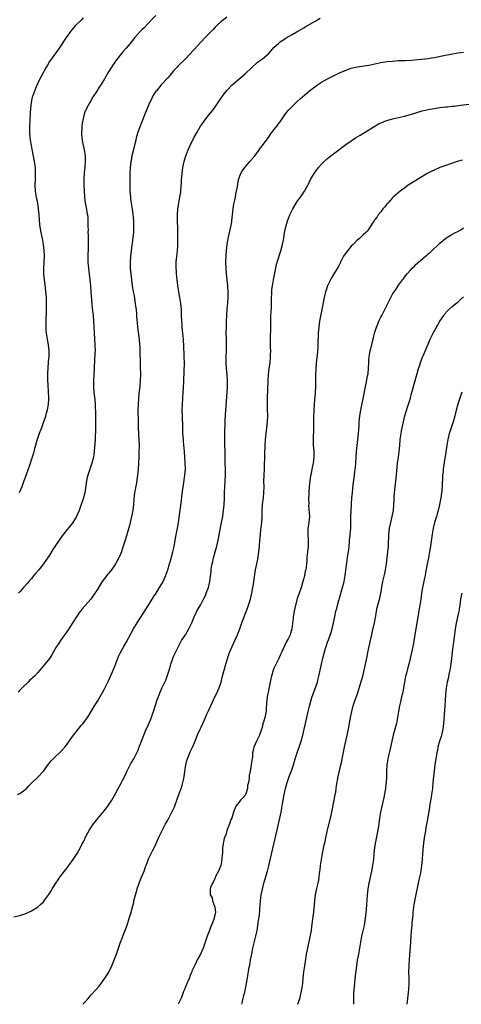
# Model space of a CAD drawing. Units: inches. Extents: x 2604000 to 2607000, y 1506000 to 1509000.
# Drawn here: x 2604831 to 2604980, y 1506000 to 1506333 of the extents above; entities that cross this region are included whole.
import ezdxf

# ---------------------------------------------------------------- set-up
doc = ezdxf.new("R2010")
doc.units = ezdxf.units.IN
doc.header["$MEASUREMENT"] = 0
doc.layers.add('LD26041506_2ft', color=71, linetype='Continuous')

msp = doc.modelspace()

# ---------------------------------------------------------------- linework, layer by layer
at = {"layer": 'LD26041506_2ft'}
for points, elevation in [([(2604830.24, 1506071), (2604831, 1506071.33), (2604833, 1506072.72), (2604833.31, 1506073), (2604834.09, 1506073.91), (2604835.08, 1506074.92), (2604837, 1506076.73), (2604839, 1506078.85), (2604840.76, 1506081.24), (2604841.65, 1506082.35), (2604843, 1506083.67), (2604844.41, 1506085), (2604845, 1506085.58), (2604846.19, 1506087), (2604847, 1506088), (2604848.25, 1506089.75), (2604849.2, 1506091), (2604851.76, 1506094.24), (2604852.41, 1506095), (2604853, 1506095.74), (2604853.92, 1506097), (2604854.34, 1506097.66), (2604856.3, 1506101), (2604857.35, 1506102.65), (2604859.5, 1506106.5), (2604861, 1506109.44), (2604863, 1506114.07), (2604863.63, 1506115.63), (2604864.4, 1506117.6), (2604865.09, 1506119), (2604866.19, 1506121), (2604867, 1506122.37), (2604869.46, 1506127), (2604870.63, 1506129), (2604874.52, 1506135), (2604875.78, 1506137), (2604876.23, 1506137.77), (2604877.04, 1506139), (2604878.26, 1506141), (2604879, 1506142.26), (2604879.41, 1506143), (2604880.33, 1506145), (2604880.52, 1506145.48), (2604881, 1506146.92), (2604881.61, 1506149), (2604881.96, 1506150.04), (2604882.76, 1506153), (2604883.12, 1506154.88), (2604883.51, 1506157), (2604883.75, 1506158.25), (2604884.35, 1506161), (2604884.67, 1506163), (2604885.16, 1506167.16), (2604885.6, 1506170.4), (2604885.74, 1506171.74), (2604886.2, 1506175), (2604886.44, 1506176.44), (2604886.83, 1506179), (2604886.97, 1506181), (2604886.94, 1506183), (2604886.83, 1506185), (2604886.7, 1506187), (2604886.37, 1506190.37), (2604886.29, 1506191), (2604886.15, 1506193), (2604886.09, 1506196.09), (2604886.02, 1506198.02), (2604885.95, 1506199), (2604885.89, 1506201), (2604885.96, 1506203), (2604886.19, 1506207), (2604886.29, 1506208.29), (2604886.44, 1506211), (2604886.65, 1506217), (2604886.61, 1506219), (2604886.42, 1506223), (2604886.33, 1506224.33), (2604886.28, 1506225), (2604886.19, 1506225.81), (2604886.02, 1506228.02), (2604885.9, 1506229), (2604885.84, 1506229.84), (2604885.74, 1506231), (2604885.66, 1506233), (2604885.61, 1506235), (2604885.46, 1506237), (2604885.13, 1506239), (2604884.71, 1506241), (2604884.38, 1506243), (2604884.27, 1506244.27), (2604884.17, 1506245), (2604884.06, 1506245.93), (2604883.98, 1506247), (2604883.95, 1506247.95), (2604883.85, 1506249), (2604883.86, 1506250.14), (2604883.89, 1506251), (2604884, 1506252), (2604884.17, 1506253.83), (2604884.31, 1506255), (2604884.4, 1506256.4), (2604884.44, 1506257.56), (2604884.46, 1506259), (2604884.43, 1506260.43), (2604884.45, 1506261), (2604884.45, 1506261.55), (2604884.28, 1506265.72), (2604884.25, 1506267), (2604884.38, 1506269), (2604884.73, 1506271), (2604885.14, 1506273), (2604885.38, 1506274.62), (2604885.54, 1506277), (2604885.6, 1506277.6), (2604885.66, 1506279), (2604885.75, 1506279.75), (2604885.84, 1506281), (2604885.97, 1506282.03), (2604886.12, 1506283), (2604886.55, 1506285), (2604887.16, 1506287), (2604887.9, 1506289), (2604888.8, 1506291), (2604889, 1506291.37), (2604889.82, 1506293), (2604890.93, 1506295), (2604892.13, 1506297), (2604892.47, 1506297.53), (2604893.54, 1506299), (2604895.12, 1506301), (2604896.65, 1506303), (2604898.06, 1506305), (2604899, 1506306.4), (2604899.43, 1506307), (2604900.96, 1506309.04), (2604902.8, 1506311), (2604905, 1506312.93), (2604907, 1506314.63), (2604909.53, 1506317), (2604911, 1506318.29), (2604911.38, 1506318.62), (2604913, 1506319.79), (2604914.47, 1506321), (2604915, 1506321.5), (2604915.73, 1506322.27), (2604917, 1506323.68), (2604918.4, 1506325), (2604919, 1506325.49), (2604919.89, 1506326.11), (2604921, 1506326.84), (2604923, 1506327.99), (2604925, 1506329.1), (2604926.18, 1506329.82), (2604927, 1506330.27), (2604927.44, 1506330.56), (2604929, 1506331.45), (2604931, 1506332.66), (2604932.5, 1506333.5)], 8172), ([(2604901, 1506333.82), (2604899.9, 1506333), (2604899, 1506332.3), (2604897.55, 1506331), (2604897, 1506330.45), (2604896.3, 1506329.7), (2604893.63, 1506327), (2604891, 1506324.02), (2604890.06, 1506323), (2604889.52, 1506322.48), (2604888.55, 1506321.45), (2604887, 1506319.76), (2604884.58, 1506317.42), (2604884.18, 1506317), (2604883, 1506315.67), (2604881.78, 1506314.22), (2604881, 1506313.34), (2604878.77, 1506311), (2604877.15, 1506309), (2604877, 1506308.79), (2604875.9, 1506307), (2604875.59, 1506306.41), (2604874.94, 1506305.06), (2604874.08, 1506303), (2604873.28, 1506301), (2604872.51, 1506299), (2604872.06, 1506297.94), (2604871.69, 1506297), (2604870.94, 1506295), (2604870.39, 1506293), (2604870.23, 1506292.23), (2604869.94, 1506291), (2604869.6, 1506289.6), (2604868.91, 1506287), (2604868.6, 1506285.4), (2604868.54, 1506285), (2604868.35, 1506283), (2604868.24, 1506281), (2604868.16, 1506279), (2604868.15, 1506277), (2604868.21, 1506275), (2604868.38, 1506273), (2604868.45, 1506272.45), (2604868.65, 1506271), (2604868.98, 1506268.98), (2604869.23, 1506267.23), (2604869.44, 1506265), (2604869.48, 1506263), (2604869.39, 1506261), (2604869.21, 1506259.21), (2604868.65, 1506255), (2604868.44, 1506253), (2604868.33, 1506251), (2604868.36, 1506249), (2604868.52, 1506247), (2604868.76, 1506245), (2604869.03, 1506242.97), (2604869.36, 1506241), (2604869.61, 1506239.61), (2604870, 1506237), (2604870.11, 1506236.11), (2604870.28, 1506235), (2604870.45, 1506233.55), (2604870.49, 1506233), (2604870.5, 1506232.5), (2604870.64, 1506230.64), (2604870.77, 1506229), (2604871.31, 1506225), (2604871.5, 1506223), (2604871.54, 1506222.46), (2604871.6, 1506221), (2604871.6, 1506219.6), (2604871.64, 1506218.36), (2604871.64, 1506217), (2604871.67, 1506215.67), (2604871.79, 1506213), (2604871.74, 1506211), (2604871.55, 1506209), (2604871.36, 1506207.36), (2604871.26, 1506206.74), (2604871.11, 1506205), (2604870.97, 1506203), (2604870.93, 1506201), (2604870.97, 1506197), (2604871.01, 1506195.01), (2604871.11, 1506193), (2604871.28, 1506190.72), (2604871.35, 1506189), (2604871.29, 1506186.71), (2604871.19, 1506185), (2604870.98, 1506181), (2604870.81, 1506179), (2604870.59, 1506177.41), (2604870.4, 1506176.4), (2604869.81, 1506173), (2604869.58, 1506171), (2604869.41, 1506169), (2604869.17, 1506167), (2604868.81, 1506165), (2604868.36, 1506163), (2604868.09, 1506161.91), (2604866.72, 1506157.28), (2604865.77, 1506154.23), (2604865.33, 1506153), (2604865, 1506152.22), (2604864.44, 1506151), (2604863.35, 1506149), (2604863, 1506148.43), (2604862.01, 1506147), (2604861, 1506145.67), (2604860.69, 1506145.31), (2604860.44, 1506145), (2604858.9, 1506143), (2604858.13, 1506141.87), (2604857, 1506139.98), (2604856.36, 1506139), (2604854.96, 1506137.04), (2604852.18, 1506133.82), (2604851.52, 1506133), (2604851, 1506132.29), (2604850.14, 1506131), (2604848.91, 1506129.09), (2604847.3, 1506126.7), (2604844.72, 1506123), (2604844.04, 1506121.96), (2604843.42, 1506121), (2604843, 1506120.18), (2604841.84, 1506118.16), (2604841, 1506116.9), (2604839.42, 1506115), (2604838.31, 1506113.69), (2604837.77, 1506113), (2604837, 1506112.09), (2604835.94, 1506111), (2604835.44, 1506110.56), (2604835, 1506110.11), (2604834.41, 1506109.59), (2604833.79, 1506109), (2604831.8, 1506107), (2604831.38, 1506106.62), (2604831, 1506106.19), (2604830.41, 1506105.59)], 8174), ([(2604877, 1506334.45), (2604875.53, 1506333), (2604873, 1506330.29), (2604872.35, 1506329.65), (2604871.67, 1506329), (2604869.87, 1506327), (2604868.31, 1506325), (2604867, 1506323.39), (2604865.88, 1506322.12), (2604864.96, 1506321), (2604863.38, 1506319), (2604861.99, 1506317), (2604861, 1506315.37), (2604859.62, 1506313), (2604858.39, 1506311), (2604857.81, 1506310.19), (2604857, 1506308.85), (2604855.84, 1506307), (2604855, 1506305.54), (2604854.66, 1506305), (2604853.53, 1506303), (2604853, 1506301.71), (2604852.73, 1506301), (2604852.27, 1506299), (2604852.09, 1506297.91), (2604851.99, 1506297), (2604851.95, 1506295.95), (2604851.85, 1506295), (2604851.86, 1506294.14), (2604851.96, 1506293), (2604852.14, 1506292.14), (2604852.3, 1506291), (2604852.73, 1506289), (2604853.07, 1506287), (2604853.12, 1506285), (2604852.96, 1506283), (2604852.78, 1506281.22), (2604852.68, 1506279), (2604852.67, 1506277.33), (2604852.71, 1506275), (2604852.83, 1506273), (2604853.08, 1506271.08), (2604853.41, 1506269.41), (2604853.51, 1506269), (2604853.72, 1506267.72), (2604853.87, 1506267), (2604853.95, 1506266.05), (2604854.02, 1506265), (2604854.03, 1506263), (2604854.06, 1506262.06), (2604854.05, 1506261), (2604854.12, 1506260.12), (2604854.13, 1506259), (2604854.1, 1506257.9), (2604854.14, 1506257), (2604854.12, 1506256.12), (2604853.98, 1506253), (2604854.01, 1506252.01), (2604854.02, 1506251), (2604854.2, 1506249), (2604854.85, 1506243), (2604855.02, 1506241), (2604855.33, 1506237), (2604855.47, 1506235.47), (2604855.75, 1506233), (2604855.93, 1506231), (2604856.15, 1506227), (2604856.41, 1506223), (2604856.43, 1506221), (2604856.38, 1506220.38), (2604856.27, 1506217.73), (2604856.2, 1506217), (2604856.15, 1506216.15), (2604856.11, 1506215), (2604855.89, 1506211), (2604855.87, 1506209), (2604856.04, 1506207), (2604856.39, 1506204.39), (2604856.51, 1506203), (2604856.53, 1506201.47), (2604856.57, 1506200.57), (2604856.55, 1506199), (2604856.59, 1506195), (2604856.56, 1506193.44), (2604856.51, 1506192.51), (2604856.47, 1506191), (2604856.41, 1506189.59), (2604856.27, 1506188.27), (2604856.18, 1506187), (2604856.05, 1506185.95), (2604855.88, 1506185), (2604855.36, 1506183), (2604855, 1506181.96), (2604854.64, 1506181), (2604853.97, 1506179), (2604853.78, 1506178.22), (2604853.52, 1506177), (2604853.32, 1506175.32), (2604852.97, 1506173), (2604852.45, 1506171), (2604851.76, 1506169), (2604851.02, 1506166.98), (2604850.44, 1506165.56), (2604850.15, 1506165), (2604848.98, 1506163), (2604848.1, 1506161.9), (2604847, 1506160.57), (2604845.77, 1506159), (2604845, 1506157.95), (2604842.19, 1506153.81), (2604841, 1506151.93), (2604838.99, 1506149), (2604837.41, 1506147), (2604836.3, 1506145.7), (2604835.78, 1506145), (2604835, 1506144.04), (2604834.07, 1506143), (2604833.59, 1506142.41), (2604832.22, 1506141), (2604831, 1506139.49), (2604830.62, 1506139)], 8176), ([(2604852.4, 1506333.6), (2604851.82, 1506333), (2604849.81, 1506331), (2604848.5, 1506329.5), (2604848.1, 1506329), (2604846.66, 1506327), (2604844.05, 1506323), (2604841.1, 1506318.9), (2604840.32, 1506317.68), (2604839.95, 1506317), (2604838.19, 1506313.81), (2604837.8, 1506313), (2604837, 1506311.28), (2604836.3, 1506309.7), (2604835.3, 1506307), (2604835.24, 1506306.76), (2604834.84, 1506305), (2604834.62, 1506303), (2604834.53, 1506301.47), (2604834.41, 1506299), (2604834.33, 1506297), (2604834.31, 1506295), (2604834.45, 1506293), (2604834.77, 1506291), (2604835.47, 1506287.47), (2604835.66, 1506286.34), (2604835.92, 1506285), (2604836.2, 1506283), (2604836.26, 1506281), (2604836.16, 1506279), (2604836.1, 1506277), (2604836.25, 1506275), (2604836.57, 1506273), (2604836.95, 1506271), (2604837.25, 1506269), (2604837.48, 1506267), (2604837.71, 1506263.71), (2604837.79, 1506263), (2604838.12, 1506261), (2604838.56, 1506259), (2604838.95, 1506257), (2604839.14, 1506255), (2604839.2, 1506253), (2604839.13, 1506250.87), (2604839.04, 1506249), (2604839.04, 1506247), (2604839.22, 1506245), (2604839.56, 1506242.44), (2604839.73, 1506241), (2604839.87, 1506239), (2604839.88, 1506238.12), (2604839.92, 1506237), (2604839.92, 1506235.92), (2604839.88, 1506234.12), (2604839.76, 1506231.76), (2604839.76, 1506231), (2604839.79, 1506230.21), (2604839.78, 1506229), (2604839.86, 1506227.86), (2604839.94, 1506227), (2604840.25, 1506225), (2604840.61, 1506223), (2604840.83, 1506221), (2604840.79, 1506219), (2604840.64, 1506217.36), (2604840.44, 1506215), (2604840.4, 1506213.6), (2604840.37, 1506213), (2604840.37, 1506212.37), (2604840.42, 1506211), (2604840.52, 1506209.48), (2604840.65, 1506207), (2604840.71, 1506205.29), (2604840.71, 1506205), (2604840.68, 1506204.68), (2604840.61, 1506203), (2604840.37, 1506201.63), (2604840.24, 1506201), (2604839.93, 1506199.93), (2604839.53, 1506198.47), (2604839.06, 1506197), (2604838.36, 1506195), (2604837.59, 1506193), (2604836.87, 1506191), (2604836.46, 1506189.54), (2604836.29, 1506189), (2604836.03, 1506188.03), (2604835.64, 1506186.36), (2604835.22, 1506185), (2604834.15, 1506181.85), (2604833.79, 1506181), (2604833.13, 1506179.13), (2604832.43, 1506177), (2604831.74, 1506175), (2604830.83, 1506173)], 8178), ([(2604829, 1506029.58), (2604831, 1506030), (2604831.72, 1506030.28), (2604833, 1506030.69), (2604835, 1506031.62), (2604837, 1506032.86), (2604838.16, 1506033.84), (2604839, 1506034.71), (2604839.25, 1506035), (2604839.84, 1506035.84), (2604840.82, 1506037.18), (2604841.61, 1506038.39), (2604841.95, 1506039), (2604843.14, 1506041), (2604843.95, 1506042.05), (2604844.54, 1506043), (2604845, 1506043.57), (2604846.08, 1506045), (2604847, 1506046.13), (2604847.37, 1506046.63), (2604847.6, 1506047), (2604849, 1506048.94), (2604850.36, 1506051), (2604851.58, 1506053), (2604852, 1506054), (2604852.54, 1506055), (2604853.47, 1506057), (2604853.98, 1506058.02), (2604854.58, 1506059), (2604855.92, 1506061), (2604856.37, 1506061.63), (2604857, 1506062.34), (2604857.28, 1506062.72), (2604859, 1506064.76), (2604859.19, 1506065), (2604859.95, 1506066.05), (2604860.74, 1506067), (2604861, 1506067.36), (2604862.09, 1506069), (2604863, 1506070.61), (2604864.26, 1506073), (2604865.25, 1506074.75), (2604865.72, 1506075.72), (2604866.59, 1506077.41), (2604867.3, 1506079), (2604868.31, 1506081), (2604868.56, 1506081.44), (2604869.5, 1506083), (2604870.58, 1506085), (2604871, 1506085.97), (2604871.29, 1506086.71), (2604872.14, 1506089), (2604872.93, 1506091), (2604873.77, 1506093), (2604874.16, 1506093.84), (2604875.46, 1506097), (2604875.89, 1506098.11), (2604876.2, 1506099), (2604877.47, 1506103), (2604877.77, 1506103.77), (2604878.21, 1506105), (2604878.44, 1506105.56), (2604879.17, 1506107.17), (2604880.03, 1506109), (2604880.32, 1506109.68), (2604880.83, 1506111), (2604881.46, 1506113), (2604881.81, 1506114.19), (2604882.06, 1506115), (2604882.61, 1506116.61), (2604882.75, 1506117), (2604883, 1506117.63), (2604883.59, 1506119), (2604884.59, 1506121), (2604885.45, 1506122.55), (2604885.71, 1506123), (2604887, 1506125), (2604888.17, 1506127), (2604889.13, 1506129), (2604889.94, 1506131), (2604890.87, 1506133), (2604891.63, 1506134.37), (2604892.02, 1506135), (2604893.14, 1506137), (2604893.73, 1506138.27), (2604894.03, 1506139), (2604894.76, 1506141), (2604895.22, 1506143), (2604895.65, 1506146.35), (2604895.7, 1506147), (2604895.8, 1506147.8), (2604896.03, 1506149), (2604896.23, 1506149.77), (2604896.45, 1506151), (2604896.98, 1506153.02), (2604897.56, 1506155), (2604898.03, 1506157), (2604898.83, 1506161.16), (2604899.22, 1506163), (2604899.59, 1506165), (2604899.78, 1506166.22), (2604899.87, 1506167), (2604899.94, 1506167.94), (2604900.05, 1506169), (2604900.16, 1506171), (2604900.24, 1506173), (2604900.46, 1506177), (2604900.48, 1506179), (2604900.44, 1506185), (2604900.29, 1506191), (2604900.32, 1506193.68), (2604900.45, 1506196.45), (2604900.46, 1506197.54), (2604900.6, 1506201), (2604901.07, 1506207.07), (2604901.19, 1506209), (2604901.23, 1506211), (2604901.12, 1506213), (2604900.91, 1506215), (2604900.74, 1506217), (2604900.72, 1506219), (2604900.81, 1506221.19), (2604900.85, 1506223), (2604900.81, 1506224.81), (2604900.79, 1506227), (2604900.83, 1506229.17), (2604900.88, 1506231), (2604900.96, 1506233.04), (2604901.07, 1506235), (2604901.3, 1506237.3), (2604901.44, 1506239), (2604901.45, 1506241), (2604901.28, 1506243), (2604900.84, 1506247), (2604900.71, 1506248.71), (2604900.68, 1506251), (2604900.74, 1506253.26), (2604900.83, 1506255), (2604901.04, 1506257), (2604901.4, 1506259), (2604902.32, 1506263), (2604902.62, 1506264.62), (2604902.68, 1506265), (2604903.1, 1506269), (2604903.36, 1506270.64), (2604903.57, 1506271.57), (2604903.87, 1506273), (2604904.03, 1506273.97), (2604904.27, 1506275), (2604904.54, 1506276.54), (2604904.66, 1506277.34), (2604904.97, 1506279), (2604905.71, 1506281), (2604906.2, 1506281.8), (2604907.01, 1506282.99), (2604908.73, 1506285), (2604910.4, 1506287), (2604911.91, 1506289), (2604912.36, 1506289.64), (2604913, 1506290.43), (2604913.23, 1506290.77), (2604915, 1506293.2), (2604915.73, 1506294.27), (2604917, 1506295.84), (2604917.88, 1506297), (2604918.34, 1506297.66), (2604919, 1506298.5), (2604920.13, 1506300.13), (2604920.82, 1506301.18), (2604921.68, 1506302.32), (2604922.35, 1506303), (2604923, 1506303.69), (2604924.7, 1506305.3), (2604925.74, 1506306.26), (2604928.88, 1506309), (2604931.64, 1506311), (2604933, 1506311.86), (2604935, 1506313.04), (2604936.32, 1506313.68), (2604937, 1506314.06), (2604937.65, 1506314.35), (2604939, 1506315.02), (2604941, 1506315.86), (2604943, 1506316.56), (2604944.98, 1506317.02), (2604949, 1506317.67), (2604951, 1506318.08), (2604953, 1506318.51), (2604955.15, 1506318.85), (2604957, 1506319.03), (2604959, 1506319.16), (2604961.26, 1506319.26), (2604963.37, 1506319.37), (2604965.56, 1506319.56), (2604969, 1506319.93), (2604970.11, 1506320.11), (2604971, 1506320.23), (2604974.92, 1506321), (2604976.64, 1506321.36), (2604979, 1506321.79), (2604981, 1506322.08)], 8170), ([(2604852.26, 1506000), (2604853, 1506000.72), (2604854.06, 1506001.94), (2604855, 1506003.08), (2604856.89, 1506005.11), (2604857.84, 1506006.16), (2604859, 1506007.73), (2604859.84, 1506009), (2604860.33, 1506009.67), (2604861.08, 1506010.92), (2604862.11, 1506013), (2604863.67, 1506017), (2604864.42, 1506019), (2604865.07, 1506021), (2604865.61, 1506022.4), (2604865.81, 1506023), (2604866.72, 1506025.28), (2604867.26, 1506026.74), (2604868, 1506029), (2604868.22, 1506029.78), (2604868.59, 1506031), (2604869, 1506032.49), (2604869.52, 1506034.48), (2604869.6, 1506035), (2604869.77, 1506035.77), (2604870.09, 1506037), (2604870.52, 1506038.52), (2604870.66, 1506039), (2604871.38, 1506041), (2604871.83, 1506042.17), (2604872.19, 1506043), (2604872.99, 1506045.01), (2604873.51, 1506046.49), (2604873.68, 1506047), (2604874.59, 1506049.41), (2604875.26, 1506050.74), (2604875.87, 1506051.86), (2604876.63, 1506053.37), (2604877, 1506054.15), (2604877.35, 1506055), (2604878.23, 1506057), (2604880.27, 1506061), (2604881, 1506062.33), (2604882.62, 1506065.38), (2604883.25, 1506066.75), (2604884.11, 1506069), (2604884.79, 1506071), (2604885.51, 1506073), (2604885.88, 1506074.12), (2604886.13, 1506075), (2604886.4, 1506076.4), (2604886.54, 1506077), (2604886.76, 1506078.76), (2604887.11, 1506081), (2604887.49, 1506082.51), (2604887.64, 1506083), (2604888.6, 1506085.4), (2604889, 1506086.28), (2604889.36, 1506087), (2604890.25, 1506089), (2604891.1, 1506091.1), (2604891.91, 1506093), (2604892.27, 1506093.73), (2604892.82, 1506095), (2604893.78, 1506097), (2604894.15, 1506097.85), (2604894.71, 1506099), (2604895.58, 1506101), (2604895.99, 1506102.01), (2604896.44, 1506103), (2604897.95, 1506106.05), (2604898.35, 1506107), (2604899.04, 1506109), (2604899.41, 1506110.59), (2604899.74, 1506111.74), (2604900.06, 1506113), (2604900.66, 1506115), (2604901.33, 1506117.34), (2604901.86, 1506119), (2604902.72, 1506121), (2604903.73, 1506123), (2604904.61, 1506125), (2604905.33, 1506127), (2604906.08, 1506129), (2604908, 1506134), (2604908.33, 1506135), (2604908.95, 1506137.05), (2604909.42, 1506139), (2604909.81, 1506141), (2604909.95, 1506141.95), (2604910.13, 1506143), (2604910.69, 1506147), (2604911.07, 1506149), (2604911.41, 1506150.59), (2604911.8, 1506153), (2604911.99, 1506155), (2604912.13, 1506157), (2604912.32, 1506159), (2604912.48, 1506160.48), (2604912.61, 1506161.39), (2604912.76, 1506163), (2604912.86, 1506165.14), (2604912.92, 1506167), (2604913.06, 1506169), (2604913.36, 1506171.36), (2604913.53, 1506173), (2604913.57, 1506175), (2604913.52, 1506177), (2604913.57, 1506179), (2604913.66, 1506181), (2604913.79, 1506186.21), (2604913.9, 1506189), (2604914.01, 1506191), (2604914.21, 1506193), (2604914.46, 1506195), (2604914.68, 1506197), (2604914.79, 1506199), (2604914.76, 1506201.24), (2604914.7, 1506203), (2604914.72, 1506205), (2604914.97, 1506211), (2604915.09, 1506213), (2604915.3, 1506215), (2604915.57, 1506217), (2604915.75, 1506219), (2604915.75, 1506219.75), (2604915.79, 1506221), (2604915.78, 1506222.22), (2604915.75, 1506223), (2604915.74, 1506225), (2604915.75, 1506226.25), (2604915.83, 1506227.83), (2604915.82, 1506230.18), (2604915.88, 1506233), (2604915.91, 1506234.09), (2604916.03, 1506236.03), (2604916.05, 1506237), (2604916.05, 1506237.95), (2604916.11, 1506239), (2604916.15, 1506240.15), (2604916.16, 1506241), (2604916.22, 1506241.78), (2604916.35, 1506243), (2604916.7, 1506245), (2604917.49, 1506249), (2604917.78, 1506250.22), (2604917.98, 1506251), (2604919.19, 1506254.81), (2604919.83, 1506257), (2604920.01, 1506257.99), (2604920.23, 1506259), (2604920.5, 1506261), (2604920.88, 1506263), (2604921.5, 1506265), (2604921.92, 1506266.08), (2604922.3, 1506267), (2604923, 1506268.54), (2604923.23, 1506269), (2604924.41, 1506271), (2604925, 1506271.88), (2604925.82, 1506273), (2604927.22, 1506275), (2604928.32, 1506277), (2604928.55, 1506277.45), (2604929.3, 1506279), (2604930.47, 1506281), (2604931, 1506281.74), (2604931.95, 1506283), (2604933, 1506284.18), (2604933.83, 1506285), (2604935, 1506286.05), (2604935.51, 1506286.49), (2604937, 1506287.65), (2604941.24, 1506290.76), (2604943, 1506292), (2604944.5, 1506293), (2604946.03, 1506293.97), (2604949, 1506295.74), (2604951, 1506296.97), (2604952.27, 1506297.73), (2604953, 1506298.1), (2604953.61, 1506298.39), (2604955, 1506298.92), (2604957, 1506299.46), (2604961, 1506300.43), (2604963, 1506300.95), (2604967, 1506302.15), (2604969, 1506302.62), (2604971.01, 1506302.99), (2604973, 1506303.29), (2604975, 1506303.53), (2604975.57, 1506303.57), (2604977, 1506303.74), (2604977.8, 1506303.8), (2604980.05, 1506304.05), (2604984.7, 1506304.7)], 8168), ([(2604980.45, 1506285.55), (2604978.76, 1506285), (2604975, 1506283.73), (2604973, 1506283.02), (2604971, 1506282.15), (2604970.21, 1506281.79), (2604968.65, 1506281), (2604965.38, 1506279), (2604963.96, 1506278.04), (2604962.28, 1506277), (2604961, 1506276.06), (2604959.6, 1506275), (2604957.23, 1506273), (2604957, 1506272.78), (2604955.33, 1506271), (2604955.2, 1506270.8), (2604955, 1506270.57), (2604954.33, 1506269.67), (2604953.74, 1506269), (2604953, 1506268.05), (2604952.15, 1506267), (2604951.72, 1506266.28), (2604951, 1506265.4), (2604950.84, 1506265.16), (2604950.71, 1506265), (2604950.12, 1506264.12), (2604949.46, 1506263), (2604949, 1506262.31), (2604948.5, 1506261.5), (2604947.96, 1506261), (2604947, 1506260.2), (2604945.81, 1506259), (2604945, 1506258.43), (2604943.65, 1506257), (2604943, 1506256.39), (2604941.82, 1506255), (2604941, 1506253.85), (2604940.45, 1506253), (2604939.42, 1506251), (2604939.3, 1506250.7), (2604939, 1506250.16), (2604938.61, 1506249.39), (2604936.33, 1506245.67), (2604935.98, 1506245), (2604935.02, 1506242.98), (2604934.5, 1506241.5), (2604934.35, 1506241), (2604933.82, 1506239), (2604933.11, 1506235), (2604932.34, 1506231), (2604932.02, 1506229), (2604931.86, 1506227), (2604931.76, 1506223), (2604931.7, 1506222.3), (2604931.61, 1506221), (2604931.46, 1506219.46), (2604931.36, 1506218.64), (2604931.19, 1506217), (2604931.05, 1506215.05), (2604930.94, 1506212.94), (2604930.93, 1506209), (2604930.84, 1506207), (2604930.7, 1506205.3), (2604930.61, 1506204.61), (2604930.33, 1506201), (2604930.33, 1506200.33), (2604930.28, 1506199), (2604930.27, 1506197.73), (2604930.31, 1506196.31), (2604930.3, 1506195), (2604930.26, 1506193.74), (2604930.14, 1506192.14), (2604930.14, 1506191), (2604930.12, 1506190.12), (2604930.2, 1506189), (2604930.21, 1506188.21), (2604930.32, 1506187), (2604930.36, 1506185.64), (2604930.33, 1506185), (2604930.11, 1506183), (2604929.88, 1506182.12), (2604929.73, 1506181), (2604929.47, 1506179.47), (2604929.28, 1506178.72), (2604929, 1506177), (2604928.79, 1506175), (2604928.7, 1506173.3), (2604928.65, 1506172.65), (2604928.62, 1506171), (2604928.64, 1506169.36), (2604928.62, 1506168.62), (2604928.88, 1506165), (2604928.69, 1506163), (2604928.42, 1506161.58), (2604928.38, 1506161), (2604928.39, 1506160.39), (2604928.34, 1506159), (2604928.51, 1506157), (2604928.47, 1506155), (2604928.21, 1506153), (2604928.11, 1506152.11), (2604928.01, 1506151), (2604927.96, 1506150.04), (2604927.93, 1506149), (2604927.82, 1506147.82), (2604927.65, 1506147), (2604927.49, 1506146.51), (2604927.22, 1506145), (2604927, 1506144.09), (2604926.71, 1506143), (2604926.11, 1506141), (2604925.28, 1506138.72), (2604924.79, 1506137.21), (2604923.97, 1506134.03), (2604923.75, 1506133), (2604923.41, 1506131), (2604923.39, 1506130.61), (2604922.97, 1506127), (2604922.54, 1506125.46), (2604922.36, 1506125), (2604921.65, 1506123.65), (2604921.33, 1506123), (2604921, 1506122.43), (2604920.52, 1506121.48), (2604919.4, 1506119), (2604919, 1506118.07), (2604918.57, 1506117), (2604917, 1506113.79), (2604916.75, 1506113.25), (2604916.66, 1506113), (2604916.03, 1506111), (2604915.88, 1506110.12), (2604915.25, 1506107.25), (2604915.19, 1506106.81), (2604915, 1506106.05), (2604914.7, 1506104.7), (2604914.46, 1506103), (2604914.43, 1506101.57), (2604914.24, 1506100.24), (2604914.22, 1506099), (2604914.03, 1506097.97), (2604913.82, 1506097), (2604913.39, 1506095.39), (2604913.19, 1506094.81), (2604913, 1506094.06), (2604912.76, 1506093.24), (2604912.71, 1506093), (2604912.01, 1506091), (2604911.7, 1506090.3), (2604911, 1506089), (2604910.05, 1506087), (2604909.85, 1506085.86), (2604909.69, 1506085), (2604909.6, 1506083.6), (2604909.54, 1506083), (2604909.45, 1506082.55), (2604909.25, 1506081), (2604909, 1506079.39), (2604908.56, 1506077.44), (2604908.52, 1506077), (2604908.53, 1506076.53), (2604908.26, 1506075), (2604908.01, 1506073.99), (2604907.99, 1506073), (2604907.47, 1506071.47), (2604907.29, 1506071), (2604907.18, 1506070.82), (2604907, 1506070.53), (2604905.6, 1506069), (2604905, 1506068.29), (2604904, 1506067), (2604903.19, 1506065), (2604902.61, 1506063), (2604902.34, 1506062.34), (2604901.93, 1506061), (2604901.09, 1506059.09), (2604901.07, 1506058.93), (2604901, 1506058.77), (2604900.67, 1506057.33), (2604900.46, 1506057), (2604900.1, 1506056.1), (2604899.83, 1506055), (2604899.7, 1506054.3), (2604899.48, 1506053), (2604899.55, 1506051.55), (2604899.47, 1506051), (2604899.38, 1506050.62), (2604899.32, 1506049), (2604898.92, 1506047), (2604898.37, 1506045.63), (2604898.16, 1506045), (2604897.19, 1506043.19), (2604897, 1506042.78), (2604896.51, 1506041.49), (2604896.15, 1506041), (2604895.48, 1506039.48), (2604895.36, 1506039), (2604895.3, 1506037), (2604895.97, 1506035.97), (2604896.11, 1506035), (2604896.8, 1506033.2), (2604896.94, 1506032.94), (2604897.09, 1506031.09), (2604897, 1506030.58), (2604896.65, 1506029.35), (2604896.65, 1506029), (2604896.48, 1506028.48), (2604895.88, 1506027), (2604895.61, 1506026.39), (2604895.06, 1506025), (2604894.29, 1506023), (2604894, 1506022), (2604893.69, 1506021), (2604892.99, 1506019), (2604892.06, 1506017), (2604890.99, 1506015), (2604890.33, 1506013.67), (2604890, 1506013), (2604889.19, 1506011.19), (2604889, 1506010.75), (2604888.52, 1506009.48), (2604888.32, 1506009), (2604887.74, 1506007.74), (2604887.45, 1506007), (2604887.34, 1506006.66), (2604887, 1506005.95), (2604886.63, 1506005), (2604886.33, 1506004.33), (2604885.86, 1506003), (2604885.65, 1506002.35), (2604885.01, 1506001), (2604884.58, 1506000)], 8166), ([(2604905.99, 1506000), (2604906.26, 1506001), (2604906.38, 1506001.62), (2604906.75, 1506003), (2604907, 1506004.06), (2604907.63, 1506007), (2604908.01, 1506009), (2604908.57, 1506012.57), (2604908.71, 1506013.29), (2604909, 1506015.08), (2604909.38, 1506017), (2604909.81, 1506019), (2604910.77, 1506023), (2604911.2, 1506025), (2604911.48, 1506026.52), (2604911.61, 1506027.61), (2604911.83, 1506029), (2604911.98, 1506030.02), (2604912.11, 1506032.11), (2604912.36, 1506035), (2604912.62, 1506037), (2604913, 1506038.99), (2604913.53, 1506041), (2604914.66, 1506045), (2604915, 1506046.33), (2604918.02, 1506059), (2604918.88, 1506063), (2604919.29, 1506065), (2604919.59, 1506066.41), (2604919.83, 1506067.83), (2604920.06, 1506069), (2604920.4, 1506071), (2604920.77, 1506073), (2604921.32, 1506075), (2604922.05, 1506077), (2604922.8, 1506079), (2604923.46, 1506081), (2604923.8, 1506082.2), (2604924.06, 1506083), (2604926.07, 1506089), (2604926.66, 1506091), (2604927.15, 1506093), (2604927.61, 1506095), (2604928.43, 1506099), (2604928.88, 1506100.88), (2604929.49, 1506103), (2604929.72, 1506103.72), (2604930.16, 1506105), (2604930.4, 1506105.6), (2604931.57, 1506109), (2604931.89, 1506110.11), (2604932.1, 1506111), (2604932.91, 1506115), (2604933.54, 1506117.54), (2604934.34, 1506120.34), (2604934.55, 1506121), (2604934.67, 1506121.33), (2604935, 1506122.45), (2604935.29, 1506123.29), (2604936.22, 1506125.78), (2604936.59, 1506127), (2604937.07, 1506129), (2604937.4, 1506130.6), (2604937.56, 1506131.56), (2604937.86, 1506133), (2604938.1, 1506133.9), (2604938.34, 1506135), (2604939, 1506137.41), (2604940.08, 1506141), (2604940.58, 1506143), (2604940.97, 1506145.03), (2604941.91, 1506151.91), (2604942.07, 1506153), (2604942.18, 1506153.82), (2604942.3, 1506155), (2604942.41, 1506156.41), (2604942.47, 1506157), (2604942.6, 1506158.6), (2604942.66, 1506159), (2604942.82, 1506161), (2604942.88, 1506163), (2604942.91, 1506164.91), (2604943, 1506167), (2604943.26, 1506171.26), (2604943.42, 1506173), (2604943.6, 1506174.4), (2604943.7, 1506175.7), (2604943.99, 1506178.01), (2604944.1, 1506179), (2604944.25, 1506180.25), (2604944.43, 1506181.57), (2604944.56, 1506183), (2604944.79, 1506187), (2604944.96, 1506189), (2604945.22, 1506191), (2604945.46, 1506193), (2604945.6, 1506194.4), (2604945.65, 1506195.65), (2604945.73, 1506197), (2604945.91, 1506199), (2604946.24, 1506201), (2604946.38, 1506201.62), (2604947, 1506204.82), (2604947.38, 1506206.62), (2604947.85, 1506209), (2604948.07, 1506209.93), (2604948.55, 1506212.55), (2604948.7, 1506213.3), (2604948.85, 1506215), (2604948.93, 1506216.93), (2604949, 1506217.9), (2604949.1, 1506219), (2604949.44, 1506221), (2604949.92, 1506223), (2604950.22, 1506224.22), (2604950.58, 1506225.42), (2604950.91, 1506227), (2604951, 1506227.35), (2604951.53, 1506229), (2604952.01, 1506229.99), (2604952.35, 1506231), (2604953, 1506232.38), (2604953.34, 1506233), (2604953.96, 1506234.04), (2604955, 1506236.39), (2604955.9, 1506238.1), (2604956.34, 1506239), (2604957, 1506240.17), (2604957.53, 1506241), (2604958.15, 1506241.85), (2604959, 1506243.21), (2604960.3, 1506245), (2604960.62, 1506245.38), (2604961, 1506245.91), (2604961.51, 1506246.49), (2604961.88, 1506247), (2604963, 1506248.3), (2604963.63, 1506249), (2604964.37, 1506249.63), (2604965, 1506250.34), (2604965.37, 1506250.63), (2604965.73, 1506251), (2604968.09, 1506253), (2604968.61, 1506253.39), (2604969, 1506253.78), (2604969.68, 1506254.32), (2604970.38, 1506255), (2604972.53, 1506257), (2604972.78, 1506257.22), (2604973, 1506257.44), (2604974.84, 1506259), (2604975, 1506259.12), (2604977, 1506260.34), (2604978.24, 1506261), (2604978.76, 1506261.24), (2604980.01, 1506261.99), (2604981, 1506262.64)], 8164), ([(2604925.02, 1506000), (2604925.33, 1506001), (2604925.73, 1506002.27), (2604925.92, 1506003), (2604926.36, 1506005), (2604926.62, 1506007), (2604926.8, 1506009), (2604927.01, 1506011), (2604927.31, 1506013), (2604927.55, 1506014.45), (2604927.94, 1506017), (2604928.31, 1506019), (2604929.15, 1506022.85), (2604929.53, 1506025), (2604929.69, 1506026.31), (2604929.94, 1506027.94), (2604930.05, 1506029), (2604930.21, 1506030.21), (2604930.44, 1506032.44), (2604930.68, 1506035), (2604930.95, 1506037), (2604931.28, 1506038.72), (2604931.81, 1506041), (2604932.01, 1506041.99), (2604932.2, 1506043), (2604932.34, 1506044.34), (2604932.5, 1506045.5), (2604932.64, 1506047), (2604932.93, 1506049), (2604933.3, 1506051), (2604933.91, 1506053.91), (2604934.17, 1506055), (2604934.46, 1506056.46), (2604934.67, 1506057.33), (2604935.04, 1506059), (2604936.01, 1506063), (2604936.45, 1506065), (2604937.25, 1506069), (2604937.63, 1506071), (2604937.76, 1506071.76), (2604937.94, 1506073), (2604938.06, 1506073.94), (2604938.58, 1506077), (2604939.01, 1506079.01), (2604939.47, 1506081), (2604939.78, 1506082.22), (2604939.92, 1506083), (2604940.73, 1506087), (2604941.18, 1506089), (2604941.54, 1506090.46), (2604942.12, 1506093), (2604942.36, 1506094.36), (2604942.78, 1506097), (2604943.18, 1506099), (2604943.71, 1506101), (2604944.39, 1506103), (2604945.08, 1506105), (2604946.06, 1506108.06), (2604946.91, 1506111), (2604947.4, 1506113), (2604947.84, 1506115), (2604948.04, 1506116.04), (2604948.39, 1506117.61), (2604948.67, 1506119), (2604949.1, 1506121), (2604949.42, 1506122.58), (2604949.67, 1506123.67), (2604949.95, 1506125), (2604950.25, 1506126.25), (2604950.89, 1506129), (2604951.33, 1506131.33), (2604951.6, 1506133), (2604951.83, 1506134.17), (2604952.02, 1506135), (2604952.63, 1506137.37), (2604952.97, 1506139), (2604953.73, 1506143), (2604954.31, 1506145.69), (2604954.56, 1506147), (2604954.9, 1506149), (2604955.19, 1506151), (2604955.4, 1506153), (2604955.55, 1506155), (2604955.75, 1506159), (2604955.98, 1506161), (2604956.39, 1506163), (2604956.87, 1506165), (2604957.24, 1506167), (2604957.45, 1506169), (2604957.51, 1506170.49), (2604957.57, 1506171.57), (2604957.62, 1506173), (2604957.81, 1506175), (2604958.17, 1506177.83), (2604958.4, 1506180.4), (2604958.67, 1506183), (2604958.93, 1506185.07), (2604959.2, 1506187), (2604959.42, 1506189), (2604959.59, 1506191), (2604959.84, 1506193), (2604960, 1506194), (2604960.2, 1506195), (2604960.64, 1506197), (2604961.14, 1506199), (2604962.05, 1506201.95), (2604962.41, 1506203), (2604962.99, 1506204.99), (2604963.38, 1506206.62), (2604963.69, 1506207.69), (2604964.03, 1506209), (2604965.32, 1506213.32), (2604965.79, 1506215), (2604966.18, 1506216.18), (2604966.54, 1506217.46), (2604967.11, 1506218.89), (2604967.3, 1506219.3), (2604968.33, 1506221.67), (2604969, 1506223.27), (2604969.69, 1506225), (2604970.66, 1506227), (2604972.23, 1506229.77), (2604973, 1506231.09), (2604974.28, 1506233), (2604974.58, 1506233.42), (2604975.5, 1506234.5), (2604976.03, 1506235), (2604977, 1506235.86), (2604978.35, 1506237), (2604979, 1506237.52), (2604979.78, 1506238.22), (2604981, 1506239.25)], 8162), ([(2604980.39, 1506207), (2604979.68, 1506205), (2604979.06, 1506203), (2604978.49, 1506201), (2604977.97, 1506199), (2604977.42, 1506197), (2604976.35, 1506193.65), (2604976.16, 1506193), (2604975.66, 1506191), (2604975.3, 1506189), (2604974.78, 1506185.22), (2604974.68, 1506184.68), (2604974.12, 1506181), (2604974.04, 1506180.04), (2604973.9, 1506179), (2604973.81, 1506178.19), (2604973.76, 1506175.76), (2604973.58, 1506173.58), (2604973.51, 1506173), (2604973.26, 1506171.26), (2604972.84, 1506169), (2604972.39, 1506167), (2604972.08, 1506165.92), (2604971.8, 1506165), (2604971.16, 1506163), (2604970.66, 1506161), (2604970.34, 1506159), (2604969.83, 1506155), (2604969.5, 1506153), (2604969.09, 1506151), (2604968.66, 1506149), (2604968.08, 1506145.92), (2604967.95, 1506145), (2604967.7, 1506143.7), (2604967.45, 1506142.55), (2604967.13, 1506141), (2604966.8, 1506139), (2604966.54, 1506137), (2604966.24, 1506135), (2604965.19, 1506129), (2604964.2, 1506123), (2604964, 1506122), (2604962.9, 1506117), (2604962.42, 1506115), (2604962.1, 1506113.9), (2604961.55, 1506111.55), (2604961.4, 1506111), (2604961.02, 1506109), (2604960.68, 1506107), (2604960.42, 1506105.58), (2604960.04, 1506104.04), (2604959.81, 1506103), (2604959.68, 1506102.32), (2604959.36, 1506101), (2604958.99, 1506099), (2604958.68, 1506097), (2604958.27, 1506095), (2604957.76, 1506093), (2604957.22, 1506091), (2604956.72, 1506089), (2604956.03, 1506085.97), (2604955.79, 1506085), (2604955.35, 1506083), (2604955.05, 1506081), (2604954.93, 1506079), (2604954.91, 1506077), (2604954.83, 1506075), (2604954.64, 1506073.36), (2604954.59, 1506073), (2604954.47, 1506072.47), (2604954.02, 1506069.98), (2604953.42, 1506067.42), (2604952.91, 1506065), (2604952.61, 1506063), (2604952.37, 1506061), (2604952.27, 1506060.27), (2604952.05, 1506059), (2604951.19, 1506055), (2604950.85, 1506053), (2604950.66, 1506051), (2604950.49, 1506049), (2604950.21, 1506047), (2604949.81, 1506045), (2604949.38, 1506043), (2604948.98, 1506041), (2604948.66, 1506039), (2604948.43, 1506037), (2604948.03, 1506032.03), (2604947.93, 1506031), (2604947.71, 1506029), (2604947.33, 1506026.67), (2604946.51, 1506023), (2604946.28, 1506021.72), (2604945.84, 1506019), (2604945.42, 1506017), (2604945.03, 1506014.97), (2604944.76, 1506013), (2604944.38, 1506009.62), (2604944, 1506006), (2604943.9, 1506005), (2604943.81, 1506003.81), (2604943.78, 1506003), (2604943.81, 1506002.19), (2604943.78, 1506001), (2604943.78, 1506000)], 8160), ([(2604980.35, 1506139), (2604979.98, 1506137), (2604979.69, 1506135), (2604979.35, 1506133), (2604978.57, 1506129.43), (2604978.14, 1506127), (2604978, 1506126), (2604977.59, 1506122.41), (2604977.39, 1506121), (2604977.15, 1506119.15), (2604976.93, 1506117), (2604976.68, 1506115), (2604976.33, 1506113), (2604976.13, 1506112.13), (2604975.76, 1506110.24), (2604975.48, 1506109), (2604975.13, 1506106.87), (2604974.91, 1506104.91), (2604974.71, 1506102.71), (2604974.59, 1506101), (2604974.32, 1506096.32), (2604974.21, 1506095), (2604973.94, 1506093), (2604973.49, 1506091), (2604973.39, 1506090.61), (2604972.88, 1506089), (2604972.33, 1506087), (2604972.12, 1506085.88), (2604971.92, 1506085), (2604971.69, 1506083.69), (2604971.53, 1506082.47), (2604971.31, 1506081), (2604971.06, 1506078.94), (2604970.63, 1506075), (2604970.43, 1506073), (2604970.19, 1506071), (2604970.04, 1506070.04), (2604969.51, 1506067), (2604969.45, 1506066.55), (2604968.58, 1506061.42), (2604968.34, 1506060.34), (2604967.95, 1506058.05), (2604967.75, 1506057), (2604967.39, 1506054.61), (2604967.09, 1506051), (2604966.97, 1506049.03), (2604966.81, 1506047), (2604966.5, 1506045), (2604966.38, 1506044.38), (2604966.07, 1506043), (2604965.85, 1506042.15), (2604965.63, 1506041), (2604964.83, 1506037.17), (2604964.22, 1506033.78), (2604963.95, 1506031.95), (2604963.83, 1506031), (2604963.8, 1506030.2), (2604963.52, 1506027.52), (2604963.45, 1506026.55), (2604963.27, 1506025), (2604963.11, 1506023.11), (2604962.99, 1506021.01), (2604962.66, 1506016.66), (2604962.56, 1506015), (2604962.5, 1506013.5), (2604962.45, 1506013), (2604962.41, 1506011), (2604962.47, 1506009), (2604962.51, 1506007), (2604962.39, 1506005), (2604961.86, 1506001), (2604961.75, 1506000)], 8158)]:
    msp.add_lwpolyline(points, dxfattribs=dict(at, elevation=elevation))

doc.saveas('drawing.dxf')
